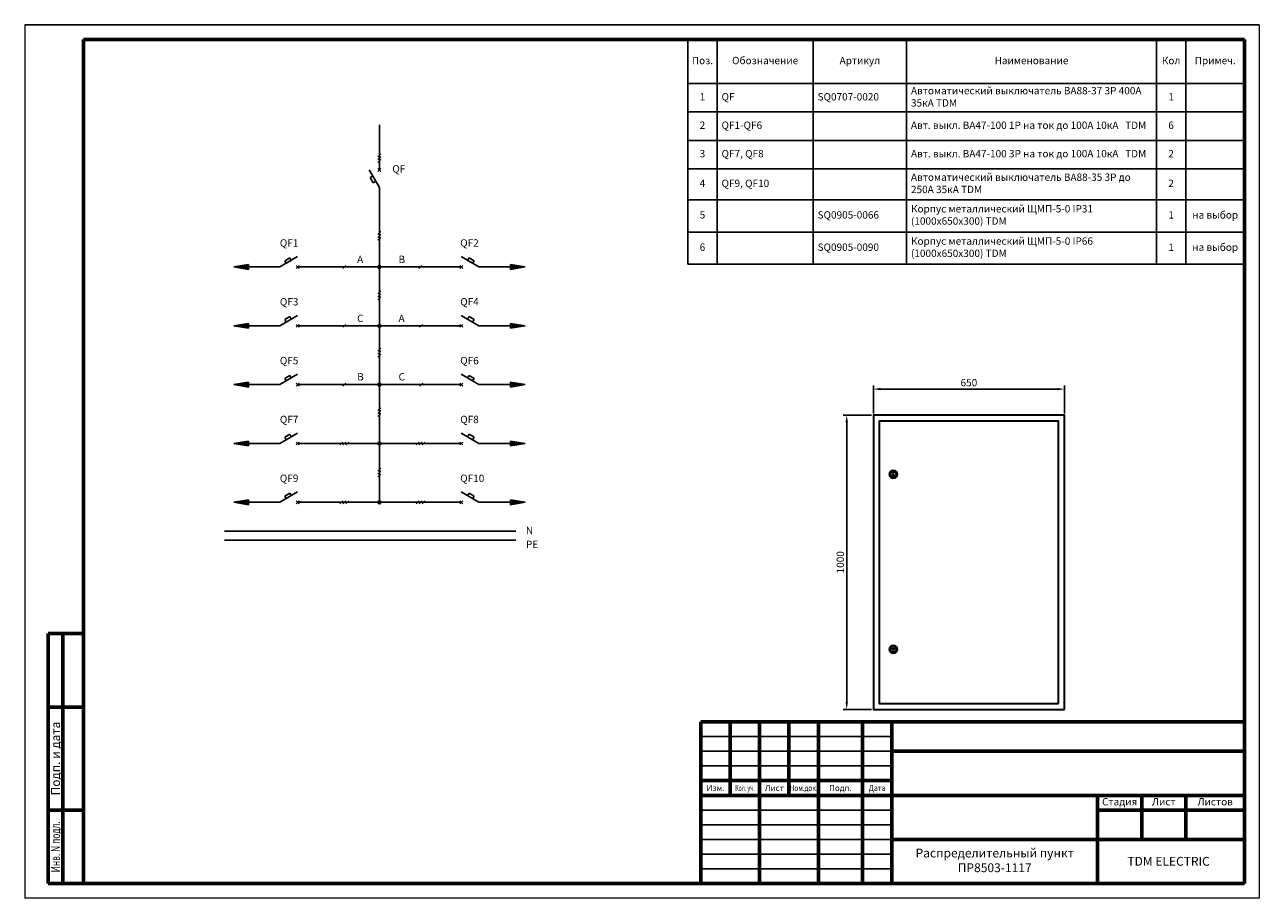
# Model space of a CAD drawing. Units: millimetres. Extents: x 48953 to 49373, y 54852 to 55149.
import ezdxf
from ezdxf.enums import TextEntityAlignment as Align

# ---------------------------------------------------------------- set-up
doc = ezdxf.new("R2010")
doc.units = ezdxf.units.MM
doc.linetypes.add('HIDDEN', pattern=[0.375, 0.25, -0.125])
for name, color, linetype, lineweight in [('LAYER0VIEW0', 7, 'Continuous', 50), ('Штамп', 7, 'Continuous', 18), ('Электрические линии', 7, 'Continuous', 25)]:
    doc.layers.add(name, color=color, linetype=linetype, lineweight=lineweight)
doc.styles.add('GOST 2.304', font='CS_Gost2304.shx', dxfattribs={"oblique": 15, "height": 2.5})
doc.dimstyles.new('ISO-25', dxfattribs={"dimtxt": 2.5, "dimasz": 2.5, "dimexe": 1.25, "dimexo": 0.625, "dimtad": 1, "dimdec": 0, "dimlfac": 10, "dimtxsty": 'GOST 2.304', "dimcen": 2.5, "dimadec": 0, "dimazin": 0, "dimtfac": 1, "dimtdec": 0, "dimtmove": 0, "dimatfit": 3, "dimfxl": 1, "dimarcsym": 0})

# ---------------------------------------------------------------- blocks, each defined once
blk = doc.blocks.new('3 фазы')
for p, q in [((2643.65, 2295.35), (2642.65, 2294.36)), ((2643.65, 2294.35), (2642.65, 2293.36)), ((2643.65, 2293.35), (2642.65, 2292.36)), ((2643.16, 2294.4), (2643.16, 2293.37))]:
    blk.add_line(p, q)
blk = doc.blocks.new('вык.авт')
for p, q in [((0, -4), (0, 0)), ((0, -8), (0, -4)), ((-3.51, -8), (0, -14)), ((-0.5, -8.5), (0.5, -7.5)), ((-0.5, -7.5), (0.5, -8.5)), ((-0.5, -8.5), (0.5, -7.5)), ((-2.26, -10.14), (-3.12, -10.64)), ((-3.12, -10.64), (-2.11, -12.37)), ((-1.25, -11.86), (-2.26, -10.14)), ((-2.11, -12.37), (-1.25, -11.86)), ((0, -14), (0, -18))]:
    blk.add_line(p, q)
blk = doc.blocks.new('*T3')
at = {"color": 0, "linetype": 'ByBlock', "lineweight": -2, "transparency": 16777216}
for p, q in [((0, 0), (189.44, 0)), ((0, 0), (0, -76.45)), ((10, 0), (10, -76.45)), ((42.67, 0), (42.67, -76.45)), ((74.44, 0), (74.44, -76.45)), ((159.44, 0), (159.44, -76.45)), ((169.44, 0), (169.44, -76.45)), ((189.44, 0), (189.44, -76.45)), ((0, -15), (189.44, -15)), ((0, -24.67), (189.44, -24.67)), ((0, -34.33), (189.44, -34.33)), ((0, -44), (189.44, -44)), ((0, -54.5), (189.44, -54.5)), ((0, -65.48), (189.44, -65.48)), ((0, -76.45), (189.44, -76.45))]:
    blk.add_line(p, q, dxfattribs=at)
at = {"color": 0, "transparency": 16777216, "char_height": 2.5, "style": 'GOST 2.304'}
for s, insert, width, attachment_point in [('Поз.', (5, -7.5), 7, 5), ('Обозначение', (26.33, -7.5), 29.6682, 5), ('Артикул', (58.55, -7.5), 28.7708, 5), ('Наименование', (116.94, -7.5), 82, 5), ('Кол', (164.44, -7.5), 7, 5), ('Примеч.', (179.44, -7.5), 17, 5), ('Автоматический выключатель ВА88-37 3Р 400А 35кА TDM', (75.94, -19.83), 82, 4), ('1', (5, -19.83), 7, 5), ('QF', (11.5, -19.83), 29.6682, 4), ('SQ0707-0020', (44.17, -19.83), 28.7708, 4), ('1', (164.44, -19.83), 7, 5), ('2', (5, -29.5), 7, 5), ('QF1-QF6', (11.5, -29.5), 29.6682, 4), ('Авт. выкл. ВА47-100 1Р на ток до 100А 10кА   TDM', (75.94, -29.5), 82, 4), ('6', (164.44, -29.5), 7, 5), ('3', (5, -39.17), 7, 5), ('QF7, QF8', (11.5, -39.17), 29.6682, 4), ('Авт. выкл. ВА47-100 3Р на ток до 100А 10кА   TDM', (75.94, -39.17), 82, 4), ('2', (164.44, -39.17), 7, 5), ('Автоматический выключатель ВА88-35 3Р до 250А 35кА TDM', (75.94, -49.25), 82, 4), ('4', (5, -49.25), 7, 5), ('QF9, QF10', (11.5, -49.25), 29.6682, 4), ('2', (164.44, -49.25), 7, 5), ('5', (5, -59.99), 7, 5), ('SQ0905-0066', (44.17, -59.99), 28.7708, 4), ('Корпус металлический ЩМП-5-0 IP31 (1000х650х300) TDM', (75.94, -59.99), 82, 4), ('1', (164.44, -59.99), 7, 5), ('на выбор', (179.44, -59.99), 17, 5), ('Корпус металлический ЩМП-5-0 IP66 (1000х650х300) TDM', (75.94, -70.96), 82, 4), ('6', (5, -70.96), 7, 5), ('SQ0905-0090', (44.17, -70.96), 28.7708, 4), ('1', (164.44, -70.96), 7, 5), ('на выбор', (179.44, -70.96), 17, 5)]:
    blk.add_mtext(s, dxfattribs=dict(at, insert=insert, width=width, attachment_point=attachment_point))
blk = doc.blocks.new('*D4')
at = {"color": 0, "lineweight": -2, "transparency": 16777216}
for p, q in [((49241.94, 55016.89), (49241.94, 55026.39)), ((49244.44, 55025.14), (49304.44, 55025.14)), ((49306.94, 55016.89), (49306.94, 55026.39))]:
    blk.add_line(p, q, dxfattribs=at)
at = {"color": 0, "transparency": 16777216}
for points in [[(49244.44, 55025.55), (49244.44, 55024.72), (49241.94, 55025.14)], [(49304.44, 55025.55), (49304.44, 55024.72), (49306.94, 55025.14)]]:
    blk.add_solid(points, dxfattribs=at)
at = {"layer": 'DEFPOINTS', "color": 0, "transparency": 16777216}
for p in [(49306.94, 55025.14), (49241.94, 55016.27), (49306.94, 55016.27)]:
    blk.add_point(p, dxfattribs=at)
at = {"color": 0, "transparency": 16777216, "insert": (49274.44, 55027.01), "char_height": 2.5, "attachment_point": 5, "style": 'GOST 2.304'}
blk.add_mtext('650', dxfattribs=at)
blk = doc.blocks.new('*D5')
at = {"color": 0, "lineweight": -2, "transparency": 16777216}
for p, q in [((49241.31, 55016.27), (49231.63, 55016.27)), ((49232.88, 55013.77), (49232.88, 54918.77)), ((49241.31, 54916.27), (49231.63, 54916.27))]:
    blk.add_line(p, q, dxfattribs=at)
at = {"color": 0, "transparency": 16777216}
for points in [[(49232.46, 55013.77), (49233.3, 55013.77), (49232.88, 55016.27)], [(49232.46, 54918.77), (49233.3, 54918.77), (49232.88, 54916.27)]]:
    blk.add_solid(points, dxfattribs=at)
at = {"layer": 'DEFPOINTS', "color": 0, "transparency": 16777216}
for p in [(49241.94, 55016.27), (49232.88, 54916.27), (49241.94, 54916.27)]:
    blk.add_point(p, dxfattribs=at)
at = {"color": 0, "transparency": 16777216, "insert": (49231, 54966.27), "char_height": 2.5, "attachment_point": 5, "rotation": 90, "style": 'GOST 2.304'}
blk.add_mtext('1000', dxfattribs=at)

msp = doc.modelspace()

# ---------------------------------------------------------------- hatches: boundary and pattern name
for points in [[(49024.36, 55066.66), (49029.36, 55065.83), (49029.36, 55067.49)], [(49123.46, 55066.66), (49118.46, 55065.83), (49118.46, 55067.49)], [(49024.36, 55046.66), (49029.36, 55045.83), (49029.36, 55047.49)], [(49123.46, 55046.66), (49118.46, 55045.83), (49118.46, 55047.49)], [(49024.36, 55026.66), (49029.36, 55025.83), (49029.36, 55027.49)], [(49123.46, 55026.66), (49118.46, 55025.83), (49118.46, 55027.49)], [(49024.36, 55006.66), (49029.36, 55005.83), (49029.36, 55007.49)], [(49123.46, 55006.66), (49118.46, 55005.83), (49118.46, 55007.49)], [(49024.36, 54986.66), (49029.36, 54985.83), (49029.36, 54987.49)], [(49123.46, 54986.66), (49118.46, 54985.83), (49118.46, 54987.49)]]:
    msp.add_hatch(color=256).paths.add_polyline_path(points)
h = msp.add_hatch(color=256)
edge = h.paths.add_edge_path()
edge.add_arc((49073.91, 55066.66), 0.5, 0, 360)
h = msp.add_hatch(color=256)
edge = h.paths.add_edge_path()
edge.add_arc((49073.91, 55046.66), 0.5, 0, 360)
h = msp.add_hatch(color=256)
edge = h.paths.add_edge_path()
edge.add_arc((49073.91, 55026.66), 0.5, 0, 360)
h = msp.add_hatch(color=256)
edge = h.paths.add_edge_path()
edge.add_arc((49073.91, 55006.66), 0.5, 0, 360)
h = msp.add_hatch(color=256)
edge = h.paths.add_edge_path()
edge.add_arc((49073.91, 54986.66), 0.5, 0, 360)

# ---------------------------------------------------------------- linework, layer by layer
at = {"ltscale": 100}
msp.add_line((49373.23, 55149.03), (48953.23, 55149.03), dxfattribs=at)
for p, q in [((49073.91, 55107.68), (49073.91, 55114.96)), ((49073.91, 55080.47), (49073.91, 54986.66)), ((49029.36, 55067.49), (49024.36, 55066.66)), ((49024.36, 55066.66), (49029.36, 55065.83)), ((49029.36, 55065.83), (49029.36, 55067.49)), ((49036.07, 55066.66), (49029.36, 55066.66)), ((49040.07, 55066.66), (49036.07, 55066.66)), ((49046.07, 55070.17), (49040.07, 55066.66)), ((49043.43, 55069.78), (49041.7, 55068.77)), ((49041.7, 55068.77), (49042.2, 55067.91)), ((49042.2, 55067.91), (49043.93, 55068.92)), ((49043.93, 55068.92), (49043.43, 55069.78)), ((49045.57, 55067.16), (49046.57, 55066.16)), ((49046.57, 55067.16), (49045.57, 55066.16)), ((49045.57, 55067.16), (49046.57, 55066.16)), ((49046.07, 55066.66), (49050.07, 55066.66)), ((49050.07, 55066.66), (49073.91, 55066.66)), ((49061.49, 55066.16), (49062.49, 55067.16)), ((49097.75, 55066.66), (49073.91, 55066.66)), ((49087.31, 55066.16), (49088.31, 55067.16)), ((49101.75, 55066.66), (49097.75, 55066.66)), ((49102.25, 55067.16), (49101.25, 55066.16)), ((49101.25, 55067.16), (49102.25, 55066.16)), ((49102.25, 55067.16), (49101.25, 55066.16)), ((49101.75, 55070.17), (49107.75, 55066.66)), ((49103.89, 55068.92), (49104.4, 55069.78)), ((49105.62, 55067.91), (49103.89, 55068.92)), ((49104.4, 55069.78), (49106.12, 55068.77)), ((49106.12, 55068.77), (49105.62, 55067.91)), ((49107.75, 55066.66), (49111.75, 55066.66)), ((49111.75, 55066.66), (49118.46, 55066.66)), ((49118.46, 55065.83), (49118.46, 55067.49)), ((49118.46, 55067.49), (49123.46, 55066.66)), ((49123.46, 55066.66), (49118.46, 55065.83)), ((49046.07, 55050.17), (49040.07, 55046.66)), ((49043.43, 55049.78), (49041.7, 55048.77)), ((49043.93, 55048.92), (49043.43, 55049.78)), ((49101.75, 55050.17), (49107.75, 55046.66)), ((49103.89, 55048.92), (49104.4, 55049.78)), ((49104.4, 55049.78), (49106.12, 55048.77)), ((49029.36, 55047.49), (49024.36, 55046.66)), ((49024.36, 55046.66), (49029.36, 55045.83)), ((49029.36, 55045.83), (49029.36, 55047.49)), ((49036.07, 55046.66), (49029.36, 55046.66)), ((49040.07, 55046.66), (49036.07, 55046.66)), ((49041.7, 55048.77), (49042.2, 55047.91)), ((49042.2, 55047.91), (49043.93, 55048.92)), ((49045.57, 55047.16), (49046.57, 55046.16)), ((49046.57, 55047.16), (49045.57, 55046.16)), ((49045.57, 55047.16), (49046.57, 55046.16)), ((49046.07, 55046.66), (49050.07, 55046.66)), ((49050.07, 55046.66), (49073.91, 55046.66)), ((49061.49, 55046.16), (49062.49, 55047.16)), ((49097.75, 55046.66), (49073.91, 55046.66)), ((49087.53, 55046.16), (49088.53, 55047.16)), ((49101.75, 55046.66), (49097.75, 55046.66)), ((49102.25, 55047.16), (49101.25, 55046.16)), ((49101.25, 55047.16), (49102.25, 55046.16)), ((49102.25, 55047.16), (49101.25, 55046.16)), ((49105.62, 55047.91), (49103.89, 55048.92)), ((49106.12, 55048.77), (49105.62, 55047.91)), ((49107.75, 55046.66), (49111.75, 55046.66)), ((49111.75, 55046.66), (49118.46, 55046.66)), ((49118.46, 55045.83), (49118.46, 55047.49)), ((49118.46, 55047.49), (49123.46, 55046.66)), ((49123.46, 55046.66), (49118.46, 55045.83)), ((49046.07, 55030.17), (49040.07, 55026.66)), ((49043.43, 55029.78), (49041.7, 55028.77)), ((49041.7, 55028.77), (49042.2, 55027.91)), ((49042.2, 55027.91), (49043.93, 55028.92)), ((49043.93, 55028.92), (49043.43, 55029.78)), ((49101.75, 55030.17), (49107.75, 55026.66)), ((49103.89, 55028.92), (49104.4, 55029.78)), ((49105.62, 55027.91), (49103.89, 55028.92)), ((49104.4, 55029.78), (49106.12, 55028.77)), ((49106.12, 55028.77), (49105.62, 55027.91)), ((49029.36, 55027.49), (49024.36, 55026.66)), ((49024.36, 55026.66), (49029.36, 55025.83)), ((49029.36, 55025.83), (49029.36, 55027.49)), ((49036.07, 55026.66), (49029.36, 55026.66)), ((49040.07, 55026.66), (49036.07, 55026.66)), ((49045.57, 55027.16), (49046.57, 55026.16)), ((49046.57, 55027.16), (49045.57, 55026.16)), ((49045.57, 55027.16), (49046.57, 55026.16)), ((49046.07, 55026.66), (49050.07, 55026.66)), ((49050.07, 55026.66), (49073.91, 55026.66)), ((49061.49, 55026.16), (49062.49, 55027.16)), ((49097.75, 55026.66), (49073.91, 55026.66)), ((49087.64, 55026.16), (49088.64, 55027.16)), ((49101.75, 55026.66), (49097.75, 55026.66)), ((49102.25, 55027.16), (49101.25, 55026.16)), ((49101.25, 55027.16), (49102.25, 55026.16)), ((49102.25, 55027.16), (49101.25, 55026.16)), ((49107.75, 55026.66), (49111.75, 55026.66)), ((49111.75, 55026.66), (49118.46, 55026.66)), ((49118.46, 55025.83), (49118.46, 55027.49)), ((49118.46, 55027.49), (49123.46, 55026.66)), ((49123.46, 55026.66), (49118.46, 55025.83)), ((49029.36, 55007.49), (49024.36, 55006.66)), ((49029.36, 55005.83), (49029.36, 55007.49)), ((49046.07, 55010.17), (49040.07, 55006.66)), ((49043.43, 55009.78), (49041.7, 55008.77)), ((49041.7, 55008.77), (49042.2, 55007.91)), ((49042.2, 55007.91), (49043.93, 55008.92)), ((49043.93, 55008.92), (49043.43, 55009.78)), ((49101.75, 55010.17), (49107.75, 55006.66)), ((49103.89, 55008.92), (49104.4, 55009.78)), ((49105.62, 55007.91), (49103.89, 55008.92)), ((49104.4, 55009.78), (49106.12, 55008.77)), ((49106.12, 55008.77), (49105.62, 55007.91)), ((49118.46, 55005.83), (49118.46, 55007.49)), ((49118.46, 55007.49), (49123.46, 55006.66)), ((49024.36, 55006.66), (49029.36, 55005.83)), ((49036.07, 55006.66), (49029.36, 55006.66)), ((49040.07, 55006.66), (49036.07, 55006.66)), ((49045.57, 55007.16), (49046.57, 55006.16)), ((49046.57, 55007.16), (49045.57, 55006.16)), ((49045.57, 55007.16), (49046.57, 55006.16)), ((49046.07, 55006.66), (49050.07, 55006.66)), ((49050.07, 55006.66), (49073.91, 55006.66)), ((49097.75, 55006.66), (49073.91, 55006.66)), ((49101.75, 55006.66), (49097.75, 55006.66)), ((49102.25, 55007.16), (49101.25, 55006.16)), ((49101.25, 55007.16), (49102.25, 55006.16)), ((49102.25, 55007.16), (49101.25, 55006.16)), ((49107.75, 55006.66), (49111.75, 55006.66)), ((49111.75, 55006.66), (49118.46, 55006.66)), ((49123.46, 55006.66), (49118.46, 55005.83)), ((49029.36, 54987.49), (49024.36, 54986.66)), ((49024.36, 54986.66), (49029.36, 54985.83)), ((49029.36, 54985.83), (49029.36, 54987.49)), ((49036.07, 54986.66), (49029.36, 54986.66)), ((49040.07, 54986.66), (49036.07, 54986.66)), ((49046.07, 54990.17), (49040.07, 54986.66)), ((49043.43, 54989.78), (49041.7, 54988.77)), ((49041.7, 54988.77), (49042.2, 54987.91)), ((49042.2, 54987.91), (49043.93, 54988.92)), ((49043.93, 54988.92), (49043.43, 54989.78)), ((49045.57, 54987.16), (49046.57, 54986.16)), ((49046.57, 54987.16), (49045.57, 54986.16)), ((49045.57, 54987.16), (49046.57, 54986.16)), ((49046.07, 54986.66), (49050.07, 54986.66)), ((49050.07, 54986.66), (49073.91, 54986.66)), ((49097.75, 54986.66), (49073.91, 54986.66)), ((49101.75, 54986.66), (49097.75, 54986.66)), ((49102.25, 54987.16), (49101.25, 54986.16)), ((49101.25, 54987.16), (49102.25, 54986.16)), ((49102.25, 54987.16), (49101.25, 54986.16)), ((49101.75, 54990.17), (49107.75, 54986.66)), ((49103.89, 54988.92), (49104.4, 54989.78)), ((49105.62, 54987.91), (49103.89, 54988.92)), ((49104.4, 54989.78), (49106.12, 54988.77)), ((49106.12, 54988.77), (49105.62, 54987.91)), ((49107.75, 54986.66), (49111.75, 54986.66)), ((49111.75, 54986.66), (49118.46, 54986.66)), ((49118.46, 54985.83), (49118.46, 54987.49)), ((49118.46, 54987.49), (49123.46, 54986.66)), ((49123.46, 54986.66), (49118.46, 54985.83))]:
    msp.add_line(p, q)
for points in [[(49073.91, 55080.47), (49073.91, 55089.68)], [(49120.27, 54976.84), (49021.18, 54976.84)], [(49120.27, 54973.84), (49021.18, 54973.84)]]:
    msp.add_lwpolyline(points, dxfattribs=at)
at = {"lineweight": 30}
for points in [[(49306.94, 54916.27), (49306.94, 55016.27), (49241.94, 55016.27), (49241.94, 54916.27)], [(49304.94, 54918.27), (49304.94, 55014.27), (49243.94, 55014.27), (49243.94, 54918.27)]]:
    msp.add_lwpolyline(points, close=True, dxfattribs=at)
for centre in [(49073.91, 55066.66), (49073.91, 55046.66), (49073.91, 55026.66), (49073.91, 55006.66), (49073.91, 54986.66)]:
    msp.add_circle(centre, 0.5)
at = {"layer": 'LAYER0VIEW0', "linetype": 'Continuous', "lineweight": 0, "flags": 128}
for points in [[(49248.73, 54996.64), (49248.32, 54995.94), (49249.13, 54995.94)], [(49248.73, 54936.2), (49248.32, 54936.9), (49249.13, 54936.9)]]:
    msp.add_lwpolyline(points, close=True, dxfattribs=at)
at = {"layer": 'LAYER0VIEW0'}
for centre in [(49248.73, 54996.17), (49248.73, 54936.66)]:
    msp.add_circle(centre, 1.15, dxfattribs=at)
at = {"layer": 'LAYER0VIEW0', "lineweight": 35}
for centre, radius in [((49248.73, 54996.17), 1.15), ((49248.73, 54996.17), 0.95), ((49248.73, 54936.66), 1.15), ((49248.73, 54936.66), 0.95)]:
    msp.add_circle(centre, radius, dxfattribs=at)
at = {"layer": 'Штамп', "ltscale": 0.083333}
for p, q in [((48953.23, 55149.03), (48953.23, 54852.03)), ((49373.23, 55149.03), (48953.23, 55149.03)), ((49373.23, 55149.03), (49373.23, 54852.03)), ((49373.23, 54852.03), (48953.23, 54852.03))]:
    msp.add_line(p, q, dxfattribs=at)
at = {"layer": 'Штамп', "lineweight": 60, "ltscale": 0.083333}
for p, q in [((49368.23, 55144.03), (48973.23, 55144.03)), ((48973.23, 55144.03), (48973.23, 54857.03)), ((49368.23, 54857.03), (49368.23, 55144.03)), ((48961.23, 54857.03), (49326.18, 54857.03))]:
    msp.add_line(p, q, dxfattribs=at)
at = {"layer": 'Штамп', "linetype": 'Continuous', "lineweight": 60}
for p, q in [((48961.23, 54857.03), (48961.23, 54942.03)), ((48961.23, 54942.03), (48973.23, 54942.03)), ((48966.23, 54857.03), (48966.23, 54942.03)), ((48961.23, 54917.03), (48973.23, 54917.03)), ((48961.23, 54882.03), (48973.23, 54882.03)), ((48973.23, 54857.03), (48961.23, 54857.03))]:
    msp.add_line(p, q, dxfattribs=at)
at = {"layer": 'Штамп', "linetype": 'Continuous', "lineweight": 60, "ltscale": 0.5}
for p, q in [((49183.23, 54912.03), (49368.23, 54912.03)), ((49183.23, 54857.03), (49183.23, 54912.03)), ((49193.23, 54912.03), (49193.23, 54887.03)), ((49203.23, 54912.03), (49203.23, 54857.03)), ((49213.23, 54912.03), (49213.23, 54887.03)), ((49223.23, 54912.03), (49223.23, 54857.03)), ((49238.23, 54912.03), (49238.23, 54857.03)), ((49248.23, 54857.03), (49248.23, 54912.02)), ((49368.23, 54857.03), (49368.23, 54912.03)), ((49248.23, 54902.03), (49368.23, 54902.03)), ((49183.23, 54892.03), (49248.23, 54892.03)), ((49183.23, 54887.03), (49368.23, 54887.03)), ((49318.23, 54857.03), (49318.23, 54887.03)), ((49318.23, 54887.03), (49318.23, 54857.03)), ((49333.23, 54887.03), (49333.23, 54872.03)), ((49348.23, 54887.03), (49348.23, 54872.03)), ((49318.23, 54882.03), (49368.23, 54882.03)), ((49248.23, 54872.03), (49368.23, 54872.03)), ((49183.23, 54857.03), (49368.23, 54857.03))]:
    msp.add_line(p, q, dxfattribs=at)
at = {"layer": 'Штамп', "linetype": 'Continuous', "lineweight": 25, "ltscale": 0.5}
for p, q in [((49183.23, 54907.03), (49248.23, 54907.03)), ((49183.23, 54902.03), (49248.23, 54902.03)), ((49183.23, 54897.03), (49248.23, 54897.03)), ((49183.23, 54882.03), (49248.23, 54882.03)), ((49183.23, 54877.03), (49248.23, 54877.03)), ((49183.23, 54872.03), (49248.23, 54872.03)), ((49183.23, 54867.03), (49248.23, 54867.03)), ((49183.23, 54862.03), (49248.23, 54862.03))]:
    msp.add_line(p, q, dxfattribs=at)
at = {"layer": 'Штамп', "ltscale": 0.5}
for p, q in [((49318.23, 54887.03), (49368.23, 54887.03)), ((49368.23, 54887.03), (49368.23, 54870.92))]:
    msp.add_line(p, q, dxfattribs=at)
at = {"layer": 'Электрические линии', "lineweight": 25, "ltscale": 0.083333}
for p, q in [((48973.23, 55095.68), (48973.23, 55131.68)), ((48973.23, 55068.68), (48973.23, 55098.3)), ((48973.23, 54987.68), (48973.23, 55023.68)), ((48973.23, 54960.68), (48973.23, 54990.3))]:
    msp.add_line(p, q, dxfattribs=at)

# ---------------------------------------------------------------- block references
msp.add_blockref('*T3', (49178.79, 55144.03))
at = {"ltscale": 100}
ref = msp.add_blockref('вык.авт', (49073.91, 55107.68), dxfattribs=at)
ref.add_attrib('ПОЗИЦИЯ', 'QF', (49078.31, 55098.77), dxfattribs={"height": 2.5, "style": 'GOST 2.304', "oblique": 15})
for p in [(46430.76, 52809.8), (46430.76, 52783.38), (46430.76, 52763.18), (46430.76, 52743.68), (46430.76, 52723.47), (46430.76, 52702.91)]:
    msp.add_blockref('3 фазы', p, dxfattribs=at)
at = {"ltscale": 100, "xscale": -1, "rotation": 270}
for p in [(46768.1, 52363.5), (46794.03, 52363.5), (46768.1, 52343.5), (46794.03, 52343.5)]:
    msp.add_blockref('3 фазы', p, dxfattribs=at)

# ---------------------------------------------------------------- texts
at = {"linetype": 'HIDDEN', "ltscale": 100, "char_height": 2.5, "attachment_point": 1, "style": 'GOST 2.304'}
for s, insert, width in [('QF1', (49040.03, 55076.08), 16.7169), ('QF2', (49101.39, 55076.08), 16.7169), ('A', (49066.33, 55070.51), 16.7169), ('B', (49080.41, 55070.51), 16.7169), ('QF3', (49040.03, 55056.08), 16.7169), ('QF4', (49101.39, 55056.08), 16.7169), ('C', (49066.33, 55050.44), 16.7169), ('A', (49080.41, 55050.44), 16.7169), ('QF5', (49040.03, 55036.08), 16.7169), ('QF6', (49101.39, 55036.08), 16.7169), ('B', (49066.33, 55030.59), 16.7169), ('C', (49080.41, 55030.59), 16.7169), ('QF7', (49040.03, 55016.08), 16.7169), ('QF8', (49101.39, 55016.08), 16.7169), ('QF9', (49040.03, 54996.08), 16.7169), ('QF10', (49101.39, 54996.08), 16.7169), ('N', (49123.74, 54978.32), 0.1424), ('PE', (49123.74, 54973.62), 0.1424)]:
    msp.add_mtext(s, dxfattribs=dict(at, insert=insert, width=width))
at = {"layer": 'Штамп', "color": 0, "style": 'GOST 2.304', "oblique": 15}
msp.add_text('Подп. и дата', height=3, rotation=90, dxfattribs=at).set_placement((48963.73, 54899.53), align=Align.MIDDLE_CENTER)
at = {"layer": 'Штамп', "color": 0, "ltscale": 0.5, "style": 'GOST 2.304', "oblique": 15}
for s, p in [('Изм.', (49188.23, 54889.53)), ('Лист', (49208.23, 54889.53)), ('Подп.', (49230.73, 54889.53))]:
    msp.add_text(s, height=2, dxfattribs=at).set_placement(p, align=Align.MIDDLE_CENTER)
for s, width, p in [('Кол. уч.', 0.65, (49198.23, 54889.53)), ('Ном.док.', 0.8, (49218.23, 54889.53)), ('Дата', 0.9, (49243.23, 54889.53))]:
    msp.add_text(s, height=2, dxfattribs=dict(at, width=width)).set_placement(p, align=Align.MIDDLE_CENTER)
at = {"layer": 'Штамп', "color": 0, "style": 'GOST 2.304', "oblique": 15, "width": 0.7}
msp.add_text('Инв. N подл.', height=3, rotation=90, dxfattribs=at).set_placement((48963.73, 54869.53), align=Align.MIDDLE_CENTER)
at = {"layer": 'Штамп', "color": 0, "ltscale": 100, "char_height": 2.5, "attachment_point": 5, "style": 'GOST 2.304'}
for s, insert, width in [('Стадия', (49325.73, 54884.53), 15), ('Лист', (49340.73, 54884.53), 15), ('Листов', (49358.23, 54884.53), 20)]:
    msp.add_mtext(s, dxfattribs=dict(at, insert=insert, width=width))
at = {"layer": 'Штамп', "color": 0, "ltscale": 0.5, "insert": (49283.23, 54864.53), "char_height": 3, "width": 70, "attachment_point": 5, "style": 'GOST 2.304'}
msp.add_mtext('Распределительный пункт\\PПР8503-1117', dxfattribs=at)
at = {"layer": 'Штамп', "lineweight": 25, "ltscale": 0.5, "insert": (49342.36, 54864.22), "char_height": 3, "width": 50, "attachment_point": 5, "style": 'GOST 2.304'}
msp.add_mtext('TDM ELECTRIC', dxfattribs=at)

# ---------------------------------------------------------------- dimensions: what is measured, and where the dimension line sits
dim = msp.add_linear_dim(base=(49306.94, 55025.14), p1=(49241.94, 55016.27), p2=(49306.94, 55016.27), dimstyle='ISO-25')
dim.commit()
dim.dimension.update_dxf_attribs({"geometry": '*D4', "text_midpoint": (49274.44, 55027.01)})
dim = msp.add_linear_dim(base=(49232.88, 54916.27), p1=(49241.94, 55016.27), p2=(49241.94, 54916.27), angle=90, dimstyle='ISO-25')
dim.commit()
dim.dimension.update_dxf_attribs({"geometry": '*D5', "text_midpoint": (49231, 54966.27)})

doc.saveas('drawing.dxf')
